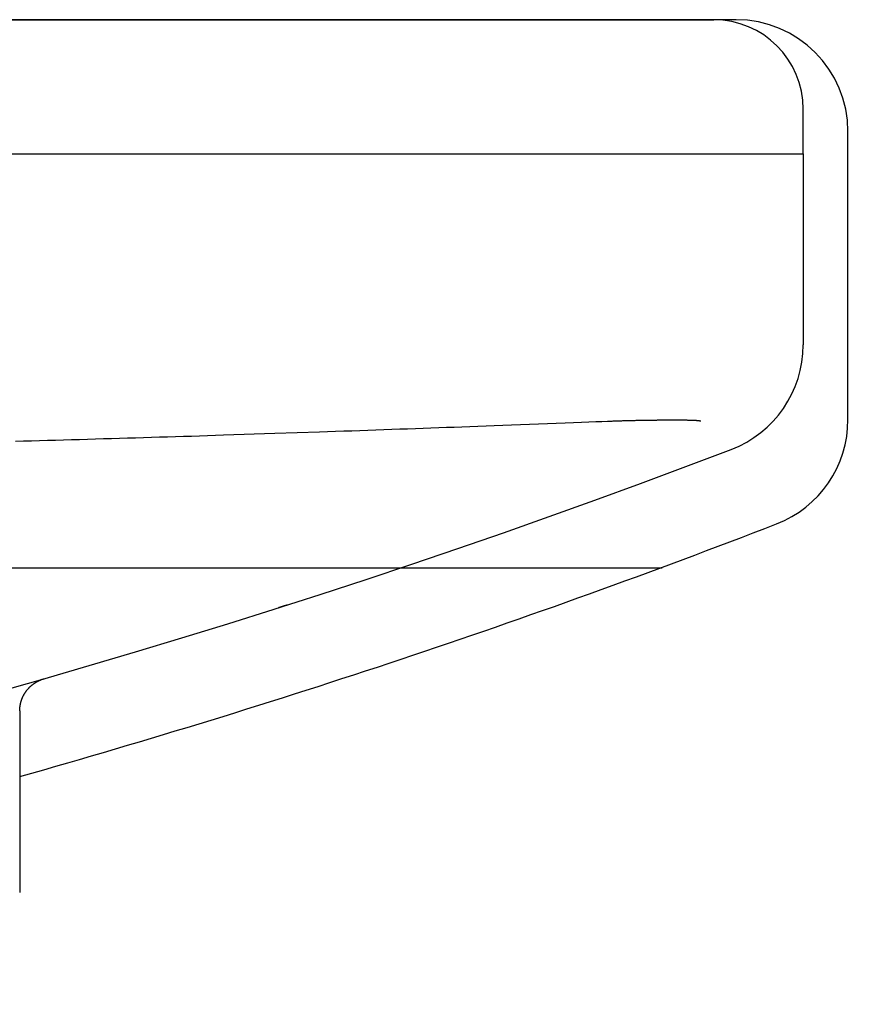
# Model space of a CAD drawing. Extents: x 0 to 217, y 45 to 239.
# Drawn here: x 62 to 64, y 101 to 103 of the extents above; entities that cross this region are included whole.
import ezdxf

# ---------------------------------------------------------------- set-up
doc = ezdxf.new("R2010")
doc.units = 0
doc.header["$MEASUREMENT"] = 0
doc.linetypes.add('CENTER', pattern=[6, 3, -1, 1, -1])
doc.layers.add('PIC11', color=7, linetype='CONTINUOUS')

msp = doc.modelspace()

# ---------------------------------------------------------------- linework, layer by layer
at = {"layer": 'PIC11', "color": 7, "linetype": 'Continuous'}
for p, q in [((63.34, 102.98), (52.66, 102.98)), ((52.66, 102.98), (63.34, 102.98)), ((52.66, 102.98), (63.34, 102.98)), ((63.38, 102.98), (63.34, 102.98)), ((63.5, 102.74), (63.5, 102.82)), ((63.58, 102.2652), (63.58, 102.78)), ((52.5, 102.74), (63.5, 102.74)), ((52.5, 102.74), (63.5, 102.74)), ((63.5, 102.74), (63.4999, 102.3986)), ((63.5, 102.74), (63.4999, 102.3986)), ((63.0106, 102.2563), (62.9945, 102.2557)), ((63.0268, 102.257), (63.0106, 102.2563)), ((63.0429, 102.2576), (63.0268, 102.257)), ((63.0588, 102.2582), (63.0429, 102.2576)), ((63.0743, 102.2588), (63.0588, 102.2582)), ((63.0893, 102.2594), (63.0743, 102.2588)), ((63.1035, 102.2599), (63.0893, 102.2594)), ((63.1169, 102.2604), (63.1035, 102.2599)), ((63.1292, 102.2609), (63.1169, 102.2604)), ((63.1404, 102.2614), (63.1292, 102.2609)), ((63.1502, 102.2617), (63.1404, 102.2614)), ((63.1514, 102.2618), (63.1502, 102.2617)), ((63.1528, 102.2618), (63.1514, 102.2618)), ((63.1543, 102.2619), (63.1528, 102.2618)), ((63.156, 102.2619), (63.1543, 102.2619)), ((63.1578, 102.262), (63.156, 102.2619)), ((63.1597, 102.2621), (63.1578, 102.262)), ((63.1616, 102.2622), (63.1597, 102.2621)), ((63.1636, 102.2622), (63.1616, 102.2622)), ((63.1656, 102.2623), (63.1636, 102.2622)), ((63.1677, 102.2624), (63.1656, 102.2623)), ((63.1697, 102.2624), (63.1677, 102.2624)), ((63.1717, 102.2625), (63.1697, 102.2624)), ((63.1736, 102.2626), (63.1717, 102.2625)), ((63.1754, 102.2626), (63.1736, 102.2626)), ((63.1773, 102.2627), (63.1754, 102.2626)), ((63.1791, 102.2627), (63.1773, 102.2627)), ((63.1808, 102.2628), (63.1791, 102.2627)), ((63.1825, 102.2628), (63.1808, 102.2628)), ((63.1842, 102.2629), (63.1825, 102.2628)), ((63.1859, 102.2629), (63.1842, 102.2629)), ((63.1876, 102.2629), (63.1859, 102.2629)), ((63.1893, 102.263), (63.1876, 102.2629)), ((63.1909, 102.263), (63.1893, 102.263)), ((63.1926, 102.2631), (63.1909, 102.263)), ((63.1942, 102.2631), (63.1926, 102.2631)), ((63.1959, 102.2631), (63.1942, 102.2631)), ((63.1976, 102.2632), (63.1959, 102.2631)), ((63.1993, 102.2632), (63.1976, 102.2632)), ((63.201, 102.2633), (63.1993, 102.2632)), ((63.2027, 102.2633), (63.201, 102.2633)), ((63.2043, 102.2633), (63.2027, 102.2633)), ((63.206, 102.2634), (63.2043, 102.2633)), ((63.2077, 102.2634), (63.206, 102.2634)), ((63.2094, 102.2634), (63.2077, 102.2634)), ((63.211, 102.2635), (63.2094, 102.2634)), ((63.2127, 102.2635), (63.211, 102.2635)), ((63.2143, 102.2635), (63.2127, 102.2635)), ((63.2159, 102.2635), (63.2143, 102.2635)), ((63.2176, 102.2636), (63.2159, 102.2635)), ((63.2192, 102.2636), (63.2176, 102.2636)), ((63.2208, 102.2636), (63.2192, 102.2636)), ((63.2223, 102.2637), (63.2208, 102.2636)), ((63.2239, 102.2637), (63.2223, 102.2637)), ((63.2255, 102.2637), (63.2239, 102.2637)), ((63.2271, 102.2637), (63.2255, 102.2637)), ((63.2286, 102.2637), (63.2271, 102.2637)), ((63.2301, 102.2638), (63.2286, 102.2637)), ((63.2317, 102.2638), (63.2301, 102.2638)), ((63.2332, 102.2638), (63.2317, 102.2638)), ((63.2347, 102.2638), (63.2332, 102.2638)), ((63.2362, 102.2638), (63.2347, 102.2638)), ((63.2377, 102.2638), (63.2362, 102.2638)), ((63.2392, 102.2639), (63.2377, 102.2638)), ((63.2407, 102.2639), (63.2392, 102.2639)), ((63.2421, 102.2639), (63.2407, 102.2639)), ((63.2436, 102.2639), (63.2421, 102.2639)), ((63.2451, 102.2639), (63.2436, 102.2639)), ((63.2465, 102.2639), (63.2451, 102.2639)), ((63.2479, 102.2639), (63.2465, 102.2639)), ((63.2493, 102.2639), (63.2479, 102.2639)), ((63.2507, 102.264), (63.2493, 102.2639)), ((63.2521, 102.264), (63.2507, 102.264)), ((63.2535, 102.264), (63.2521, 102.264)), ((63.2549, 102.264), (63.2535, 102.264)), ((63.2562, 102.264), (63.2549, 102.264)), ((63.2576, 102.264), (63.2562, 102.264)), ((63.2589, 102.264), (63.2576, 102.264)), ((63.2602, 102.264), (63.2589, 102.264)), ((63.2615, 102.264), (63.2602, 102.264)), ((63.2628, 102.264), (63.2615, 102.264)), ((63.2641, 102.264), (63.2628, 102.264)), ((63.2654, 102.264), (63.2641, 102.264)), ((63.2666, 102.264), (63.2654, 102.264)), ((63.2679, 102.264), (63.2666, 102.264)), ((63.2691, 102.264), (63.2679, 102.264)), ((63.2703, 102.264), (63.2691, 102.264)), ((63.2715, 102.264), (63.2703, 102.264)), ((63.2727, 102.264), (63.2715, 102.264)), ((63.2739, 102.264), (63.2727, 102.264)), ((63.2751, 102.264), (63.2739, 102.264)), ((63.2762, 102.264), (63.2751, 102.264)), ((63.2774, 102.264), (63.2762, 102.264)), ((63.2785, 102.264), (63.2774, 102.264)), ((63.2796, 102.264), (63.2785, 102.264)), ((63.2807, 102.264), (63.2796, 102.264)), ((63.2818, 102.264), (63.2807, 102.264)), ((63.2829, 102.264), (63.2818, 102.264)), ((63.2839, 102.264), (63.2829, 102.264)), ((63.285, 102.264), (63.2839, 102.264)), ((63.286, 102.2639), (63.285, 102.264)), ((63.287, 102.2639), (63.286, 102.2639)), ((63.288, 102.2639), (63.287, 102.2639)), ((63.289, 102.2639), (63.288, 102.2639)), ((63.2899, 102.2639), (63.289, 102.2639)), ((63.2909, 102.2639), (63.2899, 102.2639)), ((63.2918, 102.2639), (63.2909, 102.2639)), ((63.2928, 102.2639), (63.2918, 102.2639)), ((63.2937, 102.2638), (63.2928, 102.2639)), ((63.2946, 102.2638), (63.2937, 102.2638)), ((63.2954, 102.2638), (63.2946, 102.2638)), ((63.2963, 102.2638), (63.2954, 102.2638)), ((63.2971, 102.2638), (63.2963, 102.2638)), ((63.298, 102.2638), (63.2971, 102.2638)), ((63.2988, 102.2637), (63.298, 102.2638)), ((63.2996, 102.2637), (63.2988, 102.2637)), ((63.3004, 102.2637), (63.2996, 102.2637)), ((63.3011, 102.2637), (63.3004, 102.2637)), ((63.3019, 102.2636), (63.3011, 102.2637)), ((63.3026, 102.2636), (63.3019, 102.2636)), ((63.3033, 102.2636), (63.3026, 102.2636)), ((63.304, 102.2636), (63.3033, 102.2636)), ((63.3047, 102.2635), (63.304, 102.2636)), ((63.3054, 102.2635), (63.3047, 102.2635)), ((63.306, 102.2635), (63.3054, 102.2635)), ((63.3066, 102.2634), (63.306, 102.2635)), ((63.3072, 102.2634), (63.3066, 102.2634)), ((63.3078, 102.2634), (63.3072, 102.2634)), ((63.3084, 102.2633), (63.3078, 102.2634)), ((63.309, 102.2633), (63.3084, 102.2633)), ((63.3095, 102.2633), (63.309, 102.2633)), ((63.3101, 102.2632), (63.3095, 102.2633)), ((63.3106, 102.2632), (63.3101, 102.2632)), ((63.3111, 102.2632), (63.3106, 102.2632)), ((63.3115, 102.2631), (63.3111, 102.2632)), ((63.312, 102.2631), (63.3115, 102.2631)), ((63.3124, 102.263), (63.312, 102.2631)), ((63.3128, 102.263), (63.3124, 102.263)), ((63.3132, 102.263), (63.3128, 102.263)), ((63.3136, 102.2629), (63.3132, 102.263)), ((63.314, 102.2629), (63.3136, 102.2629)), ((63.3143, 102.2628), (63.314, 102.2629)), ((63.3146, 102.2628), (63.3143, 102.2628)), ((63.3149, 102.2627), (63.3146, 102.2628)), ((63.3152, 102.2626), (63.3149, 102.2627)), ((63.3155, 102.2626), (63.3152, 102.2626)), ((63.3157, 102.2625), (63.3155, 102.2626)), ((63.3159, 102.2624), (63.3157, 102.2625)), ((63.3161, 102.2624), (63.3159, 102.2624)), ((63.3163, 102.2623), (63.3161, 102.2624)), ((63.3165, 102.2623), (63.3163, 102.2623)), ((63.3166, 102.2622), (63.3165, 102.2623)), ((63.3168, 102.2621), (63.3166, 102.2622)), ((63.3169, 102.2621), (63.3168, 102.2621)), ((63.317, 102.2621), (63.3169, 102.2621)), ((62.556, 102.2401), (62.464, 102.2371)), ((62.6356, 102.2427), (62.556, 102.2401)), ((62.65, 102.2432), (62.6356, 102.2427)), ((62.6644, 102.2437), (62.65, 102.2432)), ((62.6788, 102.2442), (62.6644, 102.2437)), ((62.6933, 102.2447), (62.6788, 102.2442)), ((62.7077, 102.2452), (62.6933, 102.2447)), ((62.7221, 102.2457), (62.7077, 102.2452)), ((62.7364, 102.2462), (62.7221, 102.2457)), ((62.7507, 102.2468), (62.7364, 102.2462)), ((62.7649, 102.2473), (62.7507, 102.2468)), ((62.7791, 102.2478), (62.7649, 102.2473)), ((62.7931, 102.2483), (62.7791, 102.2478)), ((62.8071, 102.2488), (62.7931, 102.2483)), ((62.821, 102.2493), (62.8071, 102.2488)), ((62.8348, 102.2498), (62.821, 102.2493)), ((62.8486, 102.2503), (62.8348, 102.2498)), ((62.8624, 102.2508), (62.8486, 102.2503)), ((62.8762, 102.2513), (62.8624, 102.2508)), ((62.8902, 102.2518), (62.8762, 102.2513)), ((62.9043, 102.2523), (62.8902, 102.2518)), ((62.9186, 102.2529), (62.9043, 102.2523)), ((62.9332, 102.2534), (62.9186, 102.2529)), ((62.948, 102.254), (62.9332, 102.2534)), ((62.9631, 102.2545), (62.948, 102.254)), ((62.9786, 102.2551), (62.9631, 102.2545)), ((62.9945, 102.2557), (62.9786, 102.2551)), ((62.1067, 102.2265), (62.0924, 102.2261)), ((62.121, 102.2269), (62.1067, 102.2265)), ((62.1353, 102.2272), (62.121, 102.2269)), ((62.1496, 102.2276), (62.1353, 102.2272)), ((62.1639, 102.228), (62.1496, 102.2276)), ((62.1782, 102.2284), (62.1639, 102.228)), ((62.1925, 102.2288), (62.1782, 102.2284)), ((62.2067, 102.2292), (62.1925, 102.2288)), ((62.221, 102.2297), (62.2067, 102.2292)), ((62.2353, 102.2301), (62.221, 102.2297)), ((62.2496, 102.2305), (62.2353, 102.2301)), ((62.2639, 102.2309), (62.2496, 102.2305)), ((62.2782, 102.2313), (62.2639, 102.2309)), ((62.2925, 102.2317), (62.2782, 102.2313)), ((62.3068, 102.2322), (62.2925, 102.2317)), ((62.3211, 102.2326), (62.3068, 102.2322)), ((62.3354, 102.233), (62.3211, 102.2326)), ((62.3497, 102.2335), (62.3354, 102.233)), ((62.364, 102.2339), (62.3497, 102.2335)), ((62.3783, 102.2343), (62.364, 102.2339)), ((62.3926, 102.2348), (62.3783, 102.2343)), ((62.4069, 102.2352), (62.3926, 102.2348)), ((62.4212, 102.2357), (62.4069, 102.2352)), ((62.4355, 102.2361), (62.4212, 102.2357)), ((62.4498, 102.2366), (62.4355, 102.2361)), ((62.464, 102.2371), (62.4498, 102.2366)), ((62.5625, 101.9287), (62.5623, 101.9287)), ((62.5626, 101.9288), (62.5625, 101.9287)), ((62.5628, 101.9288), (62.5626, 101.9288)), ((62.5629, 101.9289), (62.5628, 101.9288)), ((62.5631, 101.9289), (62.5629, 101.9289)), ((62.5632, 101.929), (62.5631, 101.9289)), ((62.5634, 101.929), (62.5632, 101.929)), ((62.5635, 101.9291), (62.5634, 101.929)), ((62.5637, 101.9291), (62.5635, 101.9291)), ((62.5638, 101.9291), (62.5637, 101.9291)), ((62.564, 101.9292), (62.5638, 101.9291)), ((62.5641, 101.9292), (62.564, 101.9292)), ((62.5645, 101.9294), (62.5641, 101.9292)), ((62.5649, 101.9295), (62.5645, 101.9294)), ((62.5652, 101.9296), (62.5649, 101.9295)), ((62.5656, 101.9297), (62.5652, 101.9296)), ((62.566, 101.9298), (62.5656, 101.9297)), ((62.5663, 101.93), (62.566, 101.9298)), ((62.5667, 101.9301), (62.5663, 101.93)), ((62.567, 101.9302), (62.5667, 101.9301)), ((62.5674, 101.9303), (62.567, 101.9302)), ((62.5677, 101.9304), (62.5674, 101.9303)), ((62.568, 101.9305), (62.5677, 101.9304)), ((62.5684, 101.9306), (62.568, 101.9305)), ((62.5687, 101.9307), (62.5684, 101.9306)), ((62.569, 101.9308), (62.5687, 101.9307)), ((62.5693, 101.9309), (62.569, 101.9308)), ((62.5696, 101.931), (62.5693, 101.9309)), ((62.5699, 101.9311), (62.5696, 101.931)), ((62.5702, 101.9312), (62.5699, 101.9311)), ((62.5705, 101.9313), (62.5702, 101.9312)), ((62.5708, 101.9314), (62.5705, 101.9313)), ((62.5711, 101.9315), (62.5708, 101.9314)), ((62.5714, 101.9316), (62.5711, 101.9315)), ((62.5716, 101.9316), (62.5714, 101.9316)), ((62.5719, 101.9317), (62.5716, 101.9316)), ((62.5722, 101.9318), (62.5719, 101.9317)), ((62.5724, 101.9319), (62.5722, 101.9318)), ((62.5727, 101.932), (62.5724, 101.9319)), ((62.5729, 101.932), (62.5727, 101.932)), ((62.5731, 101.9321), (62.5729, 101.932)), ((62.5734, 101.9322), (62.5731, 101.9321)), ((62.5736, 101.9323), (62.5734, 101.9322)), ((62.5738, 101.9323), (62.5736, 101.9323)), ((62.574, 101.9324), (62.5738, 101.9323)), ((62.5743, 101.9325), (62.574, 101.9324)), ((62.5745, 101.9325), (62.5743, 101.9325)), ((62.5747, 101.9326), (62.5745, 101.9325)), ((62.5749, 101.9327), (62.5747, 101.9326)), ((62.575, 101.9327), (62.5749, 101.9327)), ((62.5752, 101.9328), (62.575, 101.9327)), ((62.5754, 101.9328), (62.5752, 101.9328)), ((62.5756, 101.9329), (62.5754, 101.9328)), ((62.5758, 101.933), (62.5756, 101.9329)), ((62.5759, 101.933), (62.5758, 101.933)), ((62.5761, 101.9331), (62.5759, 101.933)), ((62.5762, 101.9331), (62.5761, 101.9331)), ((62.5764, 101.9332), (62.5762, 101.9331)), ((62.5765, 101.9332), (62.5764, 101.9332)), ((62.5767, 101.9332), (62.5765, 101.9332)), ((62.5768, 101.9333), (62.5767, 101.9332)), ((62.5769, 101.9333), (62.5768, 101.9333)), ((62.577, 101.9334), (62.5769, 101.9333)), ((62.5771, 101.9334), (62.577, 101.9334)), ((62.5773, 101.9334), (62.5771, 101.9334)), ((62.5774, 101.9335), (62.5773, 101.9334)), ((62.5775, 101.9335), (62.5774, 101.9335)), ((62.5776, 101.9335), (62.5775, 101.9335)), ((62.5777, 101.9336), (62.5776, 101.9336)), ((62.5776, 101.9336), (62.5776, 101.9335)), ((62.5778, 101.9336), (62.5777, 101.9336)), ((62.5779, 101.9336), (62.5778, 101.9336)), ((62.578, 101.9337), (62.5779, 101.9337)), ((62.5779, 101.9337), (62.5779, 101.9336)), ((62.5779, 101.9336), (62.5779, 101.9336)), ((62.5779, 101.9336), (62.5779, 101.9336)), ((62.5781, 101.9337), (62.578, 101.9337)), ((62.578, 101.9337), (62.578, 101.9337)), ((62.578, 101.9337), (62.578, 101.9337)), ((62.578, 101.9337), (62.578, 101.9337)), ((62.578, 101.9337), (62.578, 101.9337)), ((62.5781, 101.9337), (62.5781, 101.9337)), ((62.5781, 101.9337), (62.5781, 101.9337)), ((62.5781, 101.9337), (62.5781, 101.9337)), ((62.1337, 101.7983), (62.1342, 101.7985)), ((62.1342, 101.7985), (62.1347, 101.7988)), ((62.1347, 101.7988), (62.1351, 101.799)), ((62.1351, 101.799), (62.1356, 101.7992)), ((62.1356, 101.7992), (62.1362, 101.7994)), ((62.1362, 101.7994), (62.1367, 101.7996)), ((62.1367, 101.7996), (62.1372, 101.7999)), ((62.1372, 101.7999), (62.1378, 101.8001)), ((62.1378, 101.8001), (62.1383, 101.8003)), ((62.1383, 101.8003), (62.1389, 101.8005)), ((62.1389, 101.8005), (62.1395, 101.8007)), ((62.1395, 101.8007), (62.14, 101.8009)), ((62.14, 101.8009), (62.1406, 101.8011)), ((62.1406, 101.8011), (62.1411, 101.8013)), ((62.1411, 101.8013), (62.1416, 101.8014)), ((62.1416, 101.8014), (62.1421, 101.8016)), ((62.1421, 101.8016), (62.1426, 101.8017)), ((62.1426, 101.8017), (62.1429, 101.8019)), ((62.1429, 101.8019), (62.1433, 101.802)), ((62.1121, 101.7807), (62.1161, 101.7853)), ((62.1161, 101.7853), (62.1164, 101.7857)), ((62.1164, 101.7857), (62.1168, 101.7861)), ((62.1168, 101.7861), (62.1172, 101.7865)), ((62.1172, 101.7865), (62.1176, 101.7869)), ((62.1176, 101.7869), (62.118, 101.7872)), ((62.118, 101.7872), (62.1183, 101.7876)), ((62.1183, 101.7876), (62.1187, 101.788)), ((62.1187, 101.788), (62.1191, 101.7884)), ((62.1191, 101.7884), (62.1195, 101.7887)), ((62.1195, 101.7887), (62.1199, 101.7891)), ((62.1199, 101.7891), (62.1203, 101.7894)), ((62.1203, 101.7894), (62.1207, 101.7898)), ((62.1207, 101.7898), (62.1212, 101.7901)), ((62.1212, 101.7901), (62.1216, 101.7905)), ((62.1216, 101.7905), (62.122, 101.7908)), ((62.122, 101.7908), (62.1224, 101.7912)), ((62.1224, 101.7912), (62.1228, 101.7915)), ((62.1228, 101.7915), (62.1233, 101.7918)), ((62.1233, 101.7918), (62.1237, 101.7922)), ((62.1237, 101.7922), (62.1241, 101.7925)), ((62.1241, 101.7925), (62.1246, 101.7928)), ((62.1246, 101.7928), (62.125, 101.7931)), ((62.125, 101.7931), (62.1254, 101.7934)), ((62.1254, 101.7934), (62.1259, 101.7937)), ((62.1259, 101.7937), (62.1263, 101.794)), ((62.1263, 101.794), (62.1268, 101.7943)), ((62.1268, 101.7943), (62.1272, 101.7946)), ((62.1272, 101.7946), (62.1277, 101.7949)), ((62.1277, 101.7949), (62.1282, 101.7952)), ((62.1282, 101.7952), (62.1286, 101.7955)), ((62.1286, 101.7955), (62.1291, 101.7958)), ((62.1291, 101.7958), (62.1295, 101.796)), ((62.1295, 101.796), (62.13, 101.7963)), ((62.13, 101.7963), (62.1305, 101.7966)), ((62.1305, 101.7966), (62.1309, 101.7968)), ((62.1309, 101.7968), (62.1314, 101.7971)), ((62.1314, 101.7971), (62.1319, 101.7973)), ((62.1319, 101.7973), (62.1323, 101.7976)), ((62.1323, 101.7976), (62.1328, 101.7978)), ((62.1328, 101.7978), (62.1332, 101.7981)), ((62.1332, 101.7981), (62.1337, 101.7983)), ((62.1028, 101.7628), (62.1029, 101.7633)), ((62.1029, 101.7633), (62.1031, 101.7638)), ((62.1031, 101.7638), (62.1033, 101.7643)), ((62.1033, 101.7643), (62.1035, 101.7649)), ((62.1035, 101.7649), (62.1036, 101.7654)), ((62.1036, 101.7654), (62.1038, 101.7659)), ((62.1038, 101.7659), (62.104, 101.7664)), ((62.104, 101.7664), (62.1042, 101.7669)), ((62.1042, 101.7669), (62.1044, 101.7673)), ((62.1044, 101.7673), (62.1046, 101.7678)), ((62.1046, 101.7678), (62.1048, 101.7683)), ((62.1048, 101.7683), (62.1051, 101.7688)), ((62.1051, 101.7688), (62.1053, 101.7693)), ((62.1053, 101.7693), (62.1055, 101.7698)), ((62.1055, 101.7698), (62.1057, 101.7703)), ((62.1057, 101.7703), (62.106, 101.7708)), ((62.106, 101.7708), (62.1062, 101.7712)), ((62.1062, 101.7712), (62.1065, 101.7717)), ((62.1065, 101.7717), (62.1067, 101.7722)), ((62.1067, 101.7722), (62.107, 101.7727)), ((62.107, 101.7727), (62.1072, 101.7731)), ((62.1072, 101.7731), (62.1075, 101.7736)), ((62.1075, 101.7736), (62.1077, 101.7741)), ((62.1077, 101.7741), (62.108, 101.7745)), ((62.108, 101.7745), (62.1083, 101.775)), ((62.1083, 101.775), (62.1086, 101.7755)), ((62.1086, 101.7755), (62.1088, 101.7759)), ((62.1088, 101.7759), (62.1091, 101.7764)), ((62.1091, 101.7764), (62.1094, 101.7768)), ((62.1094, 101.7768), (62.1097, 101.7773)), ((62.1097, 101.7773), (62.11, 101.7777)), ((62.11, 101.7777), (62.1103, 101.7782)), ((62.1103, 101.7782), (62.1106, 101.7786)), ((62.1106, 101.7786), (62.1109, 101.7791)), ((62.1109, 101.7791), (62.1112, 101.7795)), ((62.1112, 101.7795), (62.1116, 101.7799)), ((62.1116, 101.7799), (62.1119, 101.7804)), ((62.1119, 101.7804), (62.1121, 101.7807)), ((62.0999, 101.7472), (62.1, 101.7477)), ((62.0999, 101.7466), (62.0999, 101.7472)), ((62.0999, 101.7461), (62.0999, 101.7466)), ((62.0999, 101.7455), (62.0999, 101.7461)), ((62.1, 101.7489), (62.1001, 101.7496)), ((62.1, 101.7483), (62.1, 101.7489)), ((62.1, 101.7477), (62.1, 101.7483)), ((62.1001, 101.7502), (62.1002, 101.7508)), ((62.1001, 101.7496), (62.1001, 101.7502)), ((62.1002, 101.7513), (62.1003, 101.7519)), ((62.1002, 101.7508), (62.1002, 101.7513)), ((62.1003, 101.7519), (62.1004, 101.7525)), ((62.1004, 101.753), (62.1005, 101.7535)), ((62.1004, 101.7525), (62.1004, 101.753)), ((62.1005, 101.7535), (62.1006, 101.7541)), ((62.1006, 101.7541), (62.1007, 101.7546)), ((62.1007, 101.7546), (62.1008, 101.7551)), ((62.1008, 101.7551), (62.1009, 101.7556)), ((62.1009, 101.7556), (62.101, 101.7561)), ((62.101, 101.7561), (62.1011, 101.7566)), ((62.1011, 101.7566), (62.1012, 101.7571)), ((62.1012, 101.7571), (62.1013, 101.7576)), ((62.1013, 101.7576), (62.1015, 101.7582)), ((62.1015, 101.7582), (62.1016, 101.7587)), ((62.1016, 101.7587), (62.1017, 101.7592)), ((62.1017, 101.7592), (62.1018, 101.7597)), ((62.1018, 101.7597), (62.102, 101.7602)), ((62.102, 101.7602), (62.1021, 101.7607)), ((62.1021, 101.7607), (62.1023, 101.7613)), ((62.1023, 101.7613), (62.1024, 101.7618)), ((62.1024, 101.7618), (62.1026, 101.7623)), ((62.1026, 101.7623), (62.1028, 101.7628)), ((62.0998, 101.7451), (62.0999, 101.7455)), ((62.0998, 101.7447), (62.0998, 101.7451)), ((62.0998, 101.7443), (62.0998, 101.7447)), ((62.0998, 101.7443), (62.0998, 101.42))]:
    msp.add_line(p, q, dxfattribs=at)
at = {"layer": 'PIC11', "color": 7, "linetype": 'CENTER'}
msp.add_line((48.248, 102), (92.0325, 102), dxfattribs=at)
at = {"layer": 'PIC11', "color": 7, "linetype": 'Continuous'}
for centre, radius, start, end in [((63.34, 102.82), 0.16, 0, 90), ((63.34, 102.82), 0.16, 0, 90), ((63.38, 102.78), 0.2, 360, 90), ((63.2999, 102.3987), 0.2, 290.9245, 359.9868), ((63.38, 102.2652), 0.2, 291.1662, 360), ((58, 116.26), 15.04, 249.07484, 290.92451), ((58, 116.16), 15.1, 285.75421, 291.16616)]:
    msp.add_arc(centre, radius, start, end, dxfattribs=at)

doc.saveas('drawing.dxf')
